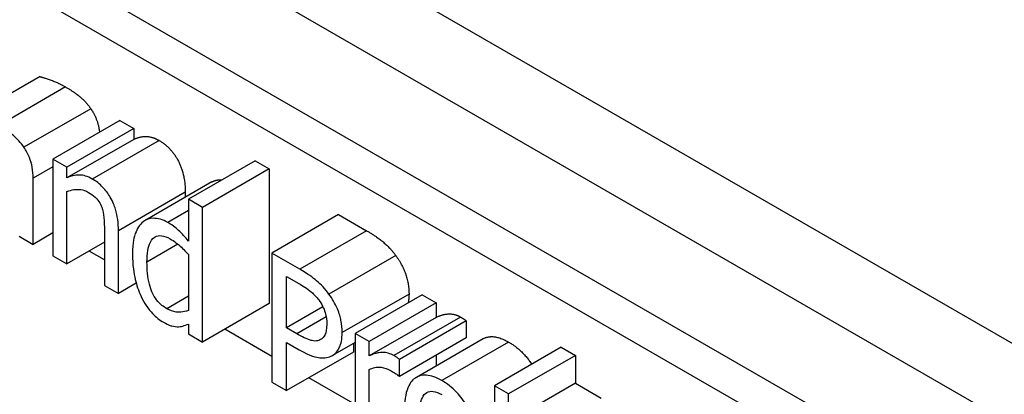
# Model space of a CAD drawing. Units: inches. Extents: x -157 to 191, y 16 to 83.
# Drawn here: x -79 to -78, y 80 to 80 of the extents above; entities that cross this region are included whole.
import ezdxf

# ---------------------------------------------------------------- set-up
doc = ezdxf.new("R2010")
doc.units = ezdxf.units.IN
doc.header["$LTSCALE"] = 0.35
doc.header["$MEASUREMENT"] = 0
doc.layers.get('0').update_dxf_attribs({"lineweight": 30})

msp = doc.modelspace()

# ---------------------------------------------------------------- linework, layer by layer
for p, q in [((-79.76865, 81.15771), (-77.11983, 79.63235)), ((-77.16473, 79.6065), (-79.81355, 81.13185)), ((-79.61344, 80.9553), (-77.36484, 79.66042)), ((-79.63465, 80.94308), (-77.38605, 79.6482)), ((-78.49387, 80.23721), (-78.53629, 80.21278)), ((-78.47765, 80.23066), (-78.52008, 80.20622)), ((-78.46166, 80.21688), (-78.50409, 80.19245)), ((-78.44333, 80.20943), (-78.48575, 80.185)), ((-78.44333, 80.20943), (-78.43439, 80.20429)), ((-78.43439, 80.20429), (-78.47681, 80.17985)), ((-78.43439, 80.20429), (-78.43439, 80.19746)), ((-78.43439, 80.19746), (-78.47681, 80.17303)), ((-78.41829, 80.19674), (-78.46071, 80.1723)), ((-78.48575, 80.185), (-78.48575, 80.12365)), ((-78.47681, 80.17985), (-78.48575, 80.185)), ((-78.35726, 80.18392), (-78.39969, 80.15949)), ((-78.35726, 80.18392), (-78.34832, 80.17877)), ((-78.48575, 80.18004), (-78.4983, 80.17282)), ((-78.47681, 80.17303), (-78.47681, 80.17985)), ((-78.34832, 80.17877), (-78.39075, 80.15434)), ((-78.34832, 80.17877), (-78.34832, 80.09337)), ((-78.4983, 80.13088), (-78.4983, 80.17282)), ((-78.38481, 80.17043), (-78.42723, 80.146)), ((-78.47681, 80.1185), (-78.47681, 80.16435)), ((-78.40167, 80.16391), (-78.4441, 80.13948)), ((-78.40167, 80.16391), (-78.40167, 80.16072)), ((-78.39075, 80.15434), (-78.39969, 80.15949)), ((-78.39969, 80.15949), (-78.39969, 80.13299)), ((-78.39969, 80.15227), (-78.41281, 80.14472)), ((-78.39075, 80.06894), (-78.39075, 80.15434)), ((-78.30431, 80.14979), (-78.34674, 80.12535)), ((-78.30431, 80.14979), (-78.28655, 80.13956)), ((-78.45303, 80.13979), (-78.45303, 80.10481)), ((-78.4441, 80.09966), (-78.4441, 80.13948)), ((-78.28655, 80.13956), (-78.32898, 80.11512)), ((-78.50724, 80.13603), (-78.4983, 80.13088)), ((-78.48575, 80.13811), (-78.4983, 80.13088)), ((-78.45303, 80.1322), (-78.47681, 80.1185)), ((-78.45303, 80.12104), (-78.46272, 80.12662)), ((-78.40632, 80.13097), (-78.42599, 80.11964)), ((-78.48575, 80.12365), (-78.47681, 80.1185)), ((-78.39969, 80.12444), (-78.39969, 80.089)), ((-78.32898, 80.11512), (-78.34674, 80.12535)), ((-78.34674, 80.12535), (-78.34674, 80.0436)), ((-78.26804, 80.1238), (-78.31047, 80.09936)), ((-78.33734, 80.07794), (-78.33734, 80.11053)), ((-78.33734, 80.11053), (-78.32955, 80.10605)), ((-78.45303, 80.10481), (-78.4441, 80.09966)), ((-78.43279, 80.10617), (-78.4441, 80.09966)), ((-78.39969, 80.09801), (-78.41344, 80.09009)), ((-78.25962, 80.0994), (-78.30204, 80.07497)), ((-78.25137, 80.09889), (-78.29379, 80.07446)), ((-78.25137, 80.09889), (-78.24243, 80.09374)), ((-78.34832, 80.09337), (-78.39075, 80.06894)), ((-78.31425, 80.09123), (-78.33734, 80.07794)), ((-78.24243, 80.09374), (-78.28485, 80.06931)), ((-78.24243, 80.09374), (-78.24243, 80.0846)), ((-78.31225, 80.08499), (-78.33092, 80.07424)), ((-78.24243, 80.0846), (-78.28485, 80.06017)), ((-78.22684, 80.08477), (-78.26927, 80.06033)), ((-78.22323, 80.08236), (-78.26566, 80.05792)), ((-78.22323, 80.08236), (-78.22323, 80.07162)), ((-78.39969, 80.08032), (-78.39969, 80.07409)), ((-78.34674, 80.05983), (-78.37665, 80.07706)), ((-78.33092, 80.07424), (-78.33734, 80.07794)), ((-78.39969, 80.07409), (-78.39075, 80.06894)), ((-78.28485, 80.06931), (-78.29379, 80.07446)), ((-78.29379, 80.07446), (-78.29379, 80.01311)), ((-78.22323, 80.07162), (-78.26566, 80.04719)), ((-78.21255, 80.07097), (-78.25497, 80.04654)), ((-78.33734, 80.03819), (-78.33734, 80.06866)), ((-78.33734, 80.06866), (-78.32938, 80.06408)), ((-78.29379, 80.0687), (-78.30813, 80.06044)), ((-78.29491, 80.06805), (-78.29491, 80.06262)), ((-78.28485, 80.06017), (-78.28485, 80.06931)), ((-78.19636, 80.06893), (-78.23878, 80.0445)), ((-78.16295, 80.0656), (-78.20537, 80.04117)), ((-78.16295, 80.0656), (-78.15401, 80.06045)), ((-78.29491, 80.06262), (-78.33734, 80.03819)), ((-78.26566, 80.04719), (-78.26566, 80.05792)), ((-78.24243, 80.06057), (-78.24243, 80.05376)), ((-78.15401, 80.06045), (-78.19644, 80.03602)), ((-78.15401, 80.06045), (-78.15401, 80.04283)), ((-78.28485, 80.00796), (-78.28485, 80.05149)), ((-78.29379, 80.02934), (-78.32325, 80.0463)), ((-78.26611, 80.04746), (-78.26566, 80.04719)), ((-78.34674, 80.0436), (-78.33734, 80.03819)), ((-78.19644, 80.03602), (-78.20537, 80.04117)), ((-78.20537, 80.04117), (-78.20537, 80.02354)), ((-78.15401, 80.04283), (-78.19644, 80.01839)), ((-78.15401, 80.04283), (-78.13756, 80.03336)), ((-78.19644, 80.01839), (-78.19644, 80.03602))]:
    msp.add_line(p, q)
for points in [[(-78.49387, 80.23721), (-78.4914, 80.23659), (-78.48218, 80.23326), (-78.47765, 80.23066)], [(-78.47765, 80.23066), (-78.47215, 80.22749), (-78.46464, 80.22118), (-78.46166, 80.21688)], [(-78.43439, 80.19746), (-78.43038, 80.19933), (-78.42264, 80.19924), (-78.41829, 80.19674)], [(-78.41829, 80.19674), (-78.41049, 80.19225), (-78.40167, 80.17524), (-78.40167, 80.16391)], [(-78.28655, 80.13956), (-78.28025, 80.13593), (-78.27142, 80.12846), (-78.26804, 80.1238)], [(-78.26804, 80.1238), (-78.26409, 80.11841), (-78.25962, 80.10623), (-78.25962, 80.0994)], [(-78.25962, 80.0994), (-78.25962, 80.09638), (-78.26015, 80.09383)], [(-78.24243, 80.0846), (-78.23756, 80.08683), (-78.23028, 80.08675), (-78.22684, 80.08477)], [(-78.22684, 80.08477), (-78.22546, 80.08397), (-78.22409, 80.08305), (-78.22323, 80.08236)], [(-78.21255, 80.07097), (-78.20622, 80.07461), (-78.19636, 80.06893)], [(-78.19636, 80.06893), (-78.18757, 80.06387), (-78.18166, 80.05482)]]:
    msp.add_open_spline(points, degree=2)
for points, degree, knots in [([(-78.46166, 80.21688), (-78.45874, 80.21268), (-78.45649, 80.2051), (-78.45614, 80.20205)], 2, [0, 0, 0, 1, 1.568143, 1.568143, 1.568143]), ([(-78.50409, 80.19245), (-78.50508, 80.19388), (-78.50614, 80.19521), (-78.50841, 80.19773), (-78.5096, 80.19887), (-78.51232, 80.20116), (-78.5151, 80.20336), (-78.52008, 80.20622)], 3, [-0.1410455, -0.1410455, -0.1410455, -0.1410455, -0.0977166, -0.0977166, -0.053674, -0.053674, 0, 0, 0, 0]), ([(-78.4983, 80.17282), (-78.4983, 80.17503), (-78.49846, 80.17738), (-78.49925, 80.18184), (-78.4998, 80.18392), (-78.50153, 80.18828), (-78.50268, 80.19042), (-78.50409, 80.19245)], 3, [-0.05710979, -0.05710979, -0.05710979, -0.05710979, -0.03652128, -0.03652128, -0.01891771, -0.01891771, 0, 0, 0, 0]), ([(-78.46071, 80.1723), (-78.46214, 80.17313), (-78.46355, 80.17376), (-78.46633, 80.17462), (-78.46766, 80.17484), (-78.47038, 80.17487), (-78.47311, 80.17475), (-78.47681, 80.17303)], 3, [-0.1491029, -0.1491029, -0.1491029, -0.1491029, -0.1012758, -0.1012758, -0.0537163, -0.0537163, 0, 0, 0, 0]), ([(-78.4441, 80.13948), (-78.4441, 80.14177), (-78.44423, 80.14419), (-78.44487, 80.14877), (-78.44533, 80.15098), (-78.44661, 80.15513), (-78.4476, 80.15783), (-78.45066, 80.16311), (-78.45221, 80.16519), (-78.45611, 80.16926), (-78.4584, 80.17097), (-78.46071, 80.1723)], 3, [-0.1355944, -0.1355944, -0.1355944, -0.1355944, -0.1011823, -0.1011823, -0.0713754, -0.0713754, -0.0453018, -0.0453018, -0.024877, -0.024877, 0, 0, 0, 0]), ([(-78.38481, 80.17043), (-78.38228, 80.17189), (-78.37866, 80.17182), (-78.37831, 80.1718)], 2, [0.2002762, 0.2002762, 0.2002762, 1, 1.0848613, 1.0848613, 1.0848613]), ([(-78.47681, 80.16435), (-78.47389, 80.16553), (-78.47077, 80.16601), (-78.46642, 80.16538), (-78.46476, 80.16483), (-78.46306, 80.16385)], 3, [-0.04999975, -0.04999975, -0.04999975, -0.04999975, -0.01832354, -0.01832354, 0, 0, 0, 0]), ([(-78.46306, 80.16385), (-78.46171, 80.16307), (-78.46023, 80.16208), (-78.45835, 80.16033), (-78.45744, 80.15941), (-78.4558, 80.15692), (-78.45521, 80.15573), (-78.45475, 80.1545)], 3, [-0.05052274, -0.05052274, -0.05052274, -0.05052274, -0.02280219, -0.02280219, -0.01031359, -0.01031359, 0, 0, 0, 0]), ([(-78.45475, 80.1545), (-78.45398, 80.15241), (-78.45358, 80.15009), (-78.45313, 80.14512), (-78.45303, 80.14242), (-78.45303, 80.13979)], 3, [-0.04426777, -0.04426777, -0.04426777, -0.04426777, -0.02452544, -0.02452544, 0, 0, 0, 0]), ([(-78.42845, 80.14518), (-78.43064, 80.14336), (-78.43226, 80.1408), (-78.43402, 80.13604), (-78.43521, 80.13234), (-78.43521, 80.12476)], 3, [-0.2028155, -0.2028155, -0.2028155, -0.2028155, -0.0706391, -0.0706391, 0, 0, 0, 0]), ([(-78.41281, 80.14472), (-78.41437, 80.14562), (-78.41591, 80.1463), (-78.41922, 80.14729), (-78.42069, 80.14741), (-78.42437, 80.14738), (-78.42659, 80.14664), (-78.42845, 80.14518)], 3, [-0.055902, -0.055902, -0.055902, -0.055902, -0.04449848, -0.04449848, -0.03099733, -0.03099733, 0, 0, 0, 0]), ([(-78.39969, 80.13299), (-78.40165, 80.13539), (-78.40375, 80.13772), (-78.4069, 80.14064), (-78.40909, 80.14258), (-78.41281, 80.14472)], 3, [-0.1264457, -0.1264457, -0.1264457, -0.1264457, -0.0400368, -0.0400368, 0, 0, 0, 0]), ([(-78.42599, 80.11964), (-78.42599, 80.12219), (-78.42584, 80.12472), (-78.42511, 80.12893), (-78.4246, 80.13074), (-78.42279, 80.13425), (-78.4216, 80.13515), (-78.41961, 80.13628), (-78.4183, 80.13654), (-78.41506, 80.13621), (-78.4132, 80.13547), (-78.41132, 80.13439)], 3, [-0.07169017, -0.07169017, -0.07169017, -0.07169017, -0.06019741, -0.06019741, -0.05047807, -0.05047807, -0.03763288, -0.03763288, -0.02031948, -0.02031948, 0, 0, 0, 0]), ([(-78.41132, 80.13439), (-78.40859, 80.13282), (-78.40671, 80.13132), (-78.40363, 80.12873), (-78.40154, 80.12655), (-78.39969, 80.12444)], 3, [-0.03402906, -0.03402906, -0.03402906, -0.03402906, -0.02224159, -0.02224159, 0, 0, 0, 0]), ([(-78.43521, 80.12476), (-78.43521, 80.11764), (-78.43431, 80.11239), (-78.4326, 80.10513), (-78.43143, 80.10146), (-78.42977, 80.09791)], 3, [-0.06133731, -0.06133731, -0.06133731, -0.06133731, -0.03009882, -0.03009882, 0, 0, 0, 0]), ([(-78.41344, 80.09009), (-78.41445, 80.09068), (-78.41548, 80.09137), (-78.41737, 80.09293), (-78.41824, 80.09377), (-78.42019, 80.09604), (-78.42116, 80.09749), (-78.42322, 80.10148), (-78.42394, 80.10384), (-78.42558, 80.11014), (-78.42599, 80.11501), (-78.42599, 80.11964)], 3, [-0.08701244, -0.08701244, -0.08701244, -0.08701244, -0.07831378, -0.07831378, -0.07043034, -0.07043034, -0.05959338, -0.05959338, -0.04318962, -0.04318962, 0, 0, 0, 0]), ([(-78.31047, 80.09936), (-78.31283, 80.10262), (-78.31546, 80.10539), (-78.32057, 80.10972), (-78.32393, 80.11222), (-78.32898, 80.11512)], 3, [-0.1201447, -0.1201447, -0.1201447, -0.1201447, -0.0543855, -0.0543855, 0, 0, 0, 0]), ([(-78.32955, 80.10605), (-78.32752, 80.10488), (-78.32428, 80.1029), (-78.31995, 80.09923), (-78.31837, 80.09759), (-78.31694, 80.09567)], 3, [-0.04795489, -0.04795489, -0.04795489, -0.04795489, -0.01844214, -0.01844214, 0, 0, 0, 0]), ([(-78.42977, 80.09791), (-78.42883, 80.09589), (-78.42774, 80.09393), (-78.42506, 80.08992), (-78.42367, 80.0883), (-78.42029, 80.08472), (-78.41793, 80.08288), (-78.4155, 80.08147)], 3, [-0.05083368, -0.05083368, -0.05083368, -0.05083368, -0.03944081, -0.03944081, -0.02622202, -0.02622202, 0, 0, 0, 0]), ([(-78.31694, 80.09567), (-78.31603, 80.09444), (-78.31521, 80.09314), (-78.31382, 80.0904), (-78.31329, 80.08903), (-78.31212, 80.08506), (-78.31184, 80.08258), (-78.31184, 80.08028)], 3, [-0.04501432, -0.04501432, -0.04501432, -0.04501432, -0.03314325, -0.03314325, -0.02142492, -0.02142492, 0, 0, 0, 0]), ([(-78.30204, 80.07497), (-78.30204, 80.07743), (-78.30226, 80.08004), (-78.30319, 80.08456), (-78.30383, 80.08698), (-78.30653, 80.09333), (-78.30832, 80.09644), (-78.31047, 80.09936)], 3, [-0.09083417, -0.09083417, -0.09083417, -0.09083417, -0.05328945, -0.05328945, -0.02793895, -0.02793895, 0, 0, 0, 0]), ([(-78.39969, 80.089), (-78.40316, 80.08756), (-78.40616, 80.08781), (-78.40939, 80.08824), (-78.41138, 80.08891), (-78.41344, 80.09009)], 3, [-0.03730957, -0.03730957, -0.03730957, -0.03730957, -0.02217464, -0.02217464, 0, 0, 0, 0]), ([(-78.4155, 80.08147), (-78.41394, 80.08057), (-78.4123, 80.07977), (-78.41009, 80.07911), (-78.40864, 80.07871), (-78.40685, 80.07868)], 3, [-0.06884729, -0.06884729, -0.06884729, -0.06884729, -0.02143122, -0.02143122, 0, 0, 0, 0]), ([(-78.40685, 80.07868), (-78.4056, 80.07864), (-78.40437, 80.07874), (-78.40205, 80.07943), (-78.40086, 80.07986), (-78.39969, 80.08032)], 3, [-0.03135152, -0.03135152, -0.03135152, -0.03135152, -0.01647481, -0.01647481, 0, 0, 0, 0]), ([(-78.31184, 80.08028), (-78.31184, 80.07692), (-78.31236, 80.07498), (-78.31359, 80.07225), (-78.31461, 80.07119), (-78.31585, 80.07047)], 3, [-0.03469869, -0.03469869, -0.03469869, -0.03469869, -0.01899197, -0.01899197, 0, 0, 0, 0]), ([(-78.31585, 80.07047), (-78.31662, 80.06998), (-78.31749, 80.06969), (-78.31978, 80.0695), (-78.32101, 80.06979), (-78.32437, 80.07072), (-78.3277, 80.07239), (-78.33092, 80.07424)], 3, [-0.04927504, -0.04927504, -0.04927504, -0.04927504, -0.04314734, -0.04314734, -0.03470568, -0.03470568, 0, 0, 0, 0]), ([(-78.30823, 80.06038), (-78.30725, 80.06093), (-78.30638, 80.06166), (-78.30485, 80.0635), (-78.3042, 80.0646), (-78.30285, 80.06779), (-78.30204, 80.07067), (-78.30204, 80.07497)], 3, [-0.08989117, -0.08989117, -0.08989117, -0.08989117, -0.06545874, -0.06545874, -0.04003457, -0.04003457, 0, 0, 0, 0]), ([(-78.32938, 80.06408), (-78.32222, 80.05996), (-78.31834, 80.05916), (-78.3132, 80.05862), (-78.31053, 80.05909), (-78.30823, 80.06038)], 3, [-0.05981523, -0.05981523, -0.05981523, -0.05981523, -0.03482467, -0.03482467, 0, 0, 0, 0]), ([(-78.26927, 80.06033), (-78.27045, 80.06101), (-78.27161, 80.0615), (-78.27399, 80.06218), (-78.27519, 80.06234), (-78.27773, 80.06237), (-78.28043, 80.06219), (-78.28485, 80.06017)], 3, [-0.1657889, -0.1657889, -0.1657889, -0.1657889, -0.1169236, -0.1169236, -0.0639645, -0.0639645, 0, 0, 0, 0]), ([(-78.26566, 80.05792), (-78.26616, 80.05833), (-78.26669, 80.05874), (-78.26757, 80.05933), (-78.26816, 80.0597), (-78.26927, 80.06033)], 3, [-0.02856375, -0.02856375, -0.02856375, -0.02856375, -0.01192731, -0.01192731, 0, 0, 0, 0]), ([(-78.28485, 80.05149), (-78.28266, 80.05267), (-78.28017, 80.05326), (-78.27527, 80.05268), (-78.27314, 80.05196), (-78.27093, 80.05069)], 3, [-0.05675786, -0.05675786, -0.05675786, -0.05675786, -0.02380595, -0.02380595, 0, 0, 0, 0]), ([(-78.27093, 80.05069), (-78.27007, 80.0502), (-78.26912, 80.04964), (-78.26795, 80.04889), (-78.26713, 80.04836), (-78.26611, 80.04746)], 3, [-0.04250048, -0.04250048, -0.04250048, -0.04250048, -0.01131087, -0.01131087, 0, 0, 0, 0]), ([(-78.23878, 80.0445), (-78.24051, 80.0455), (-78.24224, 80.04632), (-78.24553, 80.04748), (-78.24707, 80.04783), (-78.25115, 80.04811), (-78.25342, 80.04754), (-78.25707, 80.04522), (-78.25892, 80.0434), (-78.26194, 80.03605), (-78.2625, 80.031), (-78.2625, 80.02577)], 3, [-0.1965671, -0.1965671, -0.1965671, -0.1965671, -0.1669586, -0.1669586, -0.1392111, -0.1392111, -0.090665, -0.090665, -0.0487493, -0.0487493, 0, 0, 0, 0]), ([(-78.21512, 79.99848), (-78.21512, 80.0015), (-78.2153, 80.00466), (-78.21616, 80.01076), (-78.21678, 80.0137), (-78.2191, 80.02131), (-78.22089, 80.02503), (-78.22461, 80.03143), (-78.22684, 80.03444), (-78.23236, 80.04023), (-78.23555, 80.04264), (-78.23878, 80.0445)], 3, [-0.1279881, -0.1279881, -0.1279881, -0.1279881, -0.1084308, -0.1084308, -0.0911669, -0.0911669, -0.0642888, -0.0642888, -0.0348083, -0.0348083, 0, 0, 0, 0]), ([(-78.25328, 80.02045), (-78.25328, 80.02313), (-78.25314, 80.0258), (-78.25243, 80.0302), (-78.25193, 80.03209), (-78.25043, 80.03513), (-78.24949, 80.03623), (-78.24713, 80.03758), (-78.24583, 80.03783), (-78.24259, 80.03749), (-78.24069, 80.03673), (-78.23878, 80.03562)], 3, [-0.1002331, -0.1002331, -0.1002331, -0.1002331, -0.0761578, -0.0761578, -0.0564033, -0.0564033, -0.0377165, -0.0377165, -0.0205958, -0.0205958, 0, 0, 0, 0])]:
    msp.add_open_spline(points, degree=degree, knots=knots)

doc.saveas('drawing.dxf')
